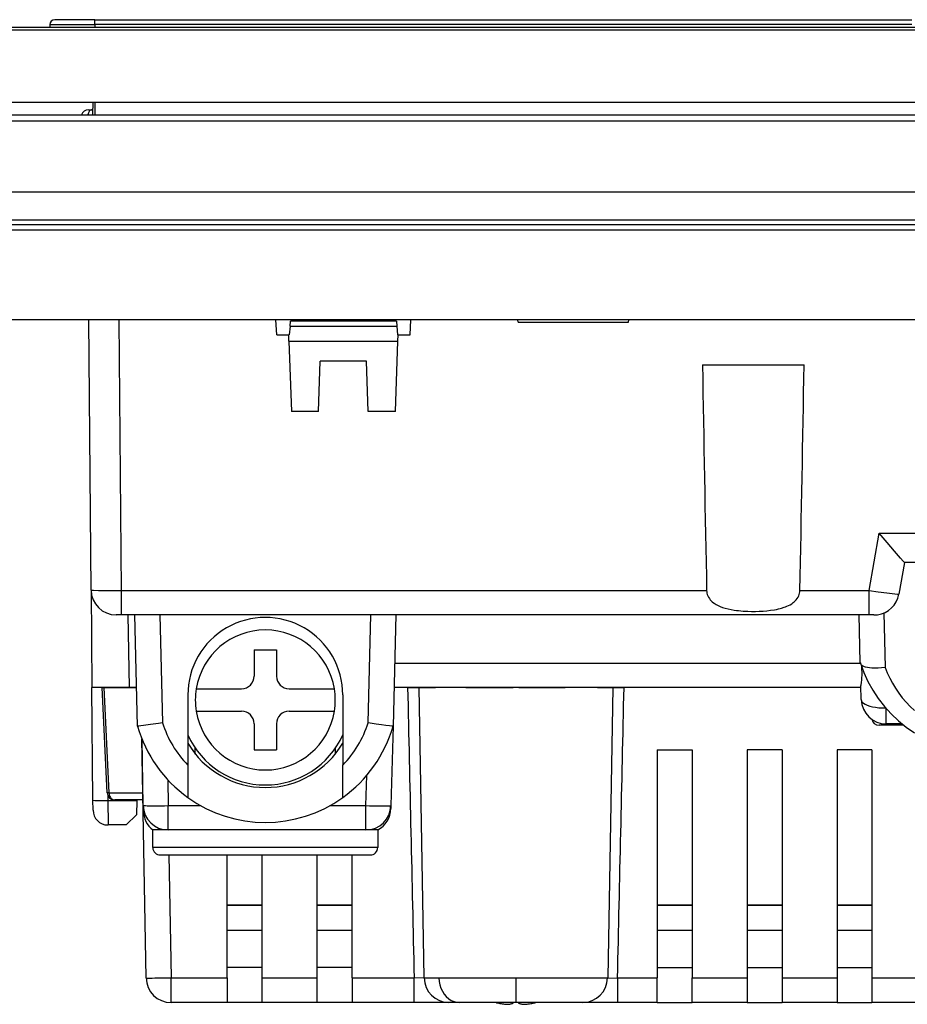
# Model space of a CAD drawing. Extents: x 0 to 420, y 0 to 297.
# Drawn here: x 137 to 163, y 180 to 210 of the extents above; entities that cross this region are included whole.
import ezdxf

# ---------------------------------------------------------------- set-up
doc = ezdxf.new("R2010")
doc.units = 0
doc.layers.get('0').update_dxf_attribs({"linetype": 'CONTINUOUS'})

msp = doc.modelspace()

# ---------------------------------------------------------------- linework, layer by layer
at = {"color": 7}
for p, q in [((82.893936, 209.400101), (189.393921, 209.400101)), ((137.530579, 209.475952), (137.530151, 209.400101)), ((137.530579, 209.475952), (138.881439, 209.475952)), ((138.881439, 209.625107), (137.680573, 209.625107)), ((138.881439, 209.475952), (138.881439, 209.625107)), ((138.881439, 209.625107), (163.406433, 209.625107)), ((163.406433, 209.475952), (138.881439, 209.475952)), ((138.881439, 209.475952), (138.881439, 209.400101)), ((82.893936, 209.325104), (189.393921, 209.325104)), ((82.893936, 207.150101), (189.393921, 207.150101)), ((138.819641, 207.150101), (138.816925, 206.781921)), ((138.881439, 207.150101), (138.881439, 206.775101)), ((83.939484, 206.775101), (188.348389, 206.775101)), ((138.694061, 206.925095), (138.785049, 206.925095)), ((138.785049, 206.925095), (138.820343, 206.925095)), ((83.939484, 206.596603), (188.348389, 206.596603)), ((176.762039, 204.450104), (95.535072, 204.450104)), ((95.578377, 203.623795), (176.709488, 203.623795)), ((176.701691, 203.475098), (95.586166, 203.475098)), ((104.643936, 203.325104), (167.643921, 203.325104)), ((175.841522, 200.625107), (96.446335, 200.625107)), ((138.771881, 192.518555), (138.701126, 200.625107)), ((139.600998, 200.625107), (139.671829, 192.509399)), ((144.344513, 200.175095), (144.320938, 200.625107)), ((144.741974, 200.437607), (144.755096, 200.587601)), ((147.93277, 200.587601), (144.755096, 200.587601)), ((147.93277, 200.587601), (147.945892, 200.437607)), ((148.343353, 200.175095), (148.366928, 200.625107)), ((151.585236, 200.550095), (151.582611, 200.625107)), ((151.585236, 200.550095), (154.902634, 200.550095)), ((154.902634, 200.550095), (154.905243, 200.625107)), ((144.741974, 200.437607), (144.719009, 200.175095)), ((144.741974, 200.437607), (147.945892, 200.437607)), ((147.945892, 200.437607), (147.968857, 200.175095)), ((144.344513, 200.175095), (144.701599, 200.175095)), ((144.719009, 200.175095), (144.701599, 200.175095)), ((144.70816, 199.987595), (144.701599, 200.175095)), ((144.70816, 199.987595), (147.979706, 199.987595)), ((144.70816, 199.987595), (144.781967, 197.87381)), ((147.905899, 197.87381), (147.979706, 199.987595)), ((147.986267, 200.175095), (147.968857, 200.175095)), ((147.979706, 199.987595), (147.986267, 200.175095)), ((147.986267, 200.175095), (148.343353, 200.175095)), ((145.597137, 197.87381), (145.650009, 199.387604)), ((147.037857, 199.387604), (145.650009, 199.387604)), ((147.090729, 197.87381), (147.037857, 199.387604)), ((157.119553, 199.275101), (160.168304, 199.275101)), ((145.597137, 197.87381), (144.781967, 197.87381)), ((147.905899, 197.87381), (147.090729, 197.87381)), ((162.119812, 192.509399), (162.423431, 194.231262)), ((162.423431, 194.231262), (176.19455, 194.231262)), ((163.178619, 193.350098), (163.010193, 192.394867)), ((176.19455, 193.350098), (163.178482, 193.350098)), ((138.771927, 192.512222), (138.797348, 189.600098)), ((139.671829, 192.509399), (157.24353, 192.509399)), ((139.671829, 192.509399), (139.671829, 191.775101)), ((160.044327, 192.509399), (162.119812, 192.509399)), ((162.119812, 191.775467), (162.119812, 192.509399)), ((139.671829, 191.775101), (139.521988, 191.775101)), ((162.119812, 191.775101), (139.671829, 191.775101)), ((139.923477, 189.600098), (139.885513, 191.775101)), ((140.167709, 188.442551), (140.080444, 191.775101)), ((140.830185, 191.775101), (140.914841, 188.542389)), ((147.08551, 188.542389), (147.170166, 191.775101)), ((147.919922, 191.775101), (147.832642, 188.442551)), ((161.856049, 190.349472), (161.818726, 191.775101)), ((162.26622, 191.775101), (162.119812, 191.775101)), ((162.560425, 191.832947), (162.60321, 190.199341)), ((143.662689, 190.725098), (143.662689, 189.937607)), ((143.662689, 190.725098), (144.337677, 190.725098)), ((144.337677, 190.725098), (144.337677, 189.937607)), ((147.881912, 190.323929), (161.860291, 190.323929)), ((139.923477, 189.600098), (138.797348, 189.600098)), ((138.826874, 186.215942), (138.797348, 189.600098)), ((139.255936, 186.439133), (139.101593, 189.600098)), ((139.101822, 189.600098), (139.154266, 189.600098)), ((139.154266, 189.600098), (140.13739, 189.600098)), ((139.154266, 189.600098), (139.30838, 186.444214)), ((140.137344, 189.600098), (139.923477, 189.600098)), ((148.272064, 189.600098), (147.862946, 189.600098)), ((161.875671, 189.600098), (147.862961, 189.600098)), ((148.272064, 189.600098), (148.650482, 189.600098)), ((148.610107, 189.600113), (148.762146, 180.887024)), ((148.616577, 189.600098), (149.103668, 189.600098)), ((150.022476, 189.600098), (151.435211, 189.600098)), ((151.608017, 189.600098), (152.997421, 189.600098)), ((153.969971, 189.600098), (154.406799, 189.600098)), ((154.427765, 189.600128), (154.275726, 180.887039)), ((154.427765, 189.600098), (154.765793, 189.600098)), ((161.875671, 189.600098), (154.765793, 189.600098)), ((161.885239, 189.235046), (161.874054, 189.662003)), ((141.675186, 189.375107), (141.675186, 187.266022)), ((141.927475, 189.562607), (143.287689, 189.562607)), ((144.712677, 189.562607), (146.072876, 189.562607)), ((146.32518, 189.375107), (146.32518, 187.266022)), ((141.927475, 188.887604), (143.287689, 188.887604)), ((144.712677, 188.887604), (146.072876, 188.887604)), ((162.634979, 188.504669), (162.634979, 188.965607)), ((143.662689, 188.512604), (143.662689, 187.725098)), ((144.337677, 188.512604), (144.337677, 187.725098)), ((147.832642, 188.442551), (147.770142, 186.055466)), ((163.009979, 188.46701), (162.418152, 188.46701)), ((163.114075, 188.504669), (162.634979, 188.504669)), ((163.009979, 188.467133), (163.01004, 188.5047)), ((163.161102, 188.46701), (163.009979, 188.46701)), ((140.422501, 180.887009), (140.297241, 188.063126)), ((140.33609, 186.062012), (140.301361, 188.051849)), ((141.900177, 187.603043), (141.900177, 187.778549)), ((143.662689, 187.725098), (144.337677, 187.725098)), ((146.100189, 187.778564), (146.100189, 187.603058)), ((155.756439, 187.725098), (155.756439, 180.893555)), ((155.756439, 187.725098), (156.806427, 187.725098)), ((156.806427, 187.725098), (156.806427, 180.893555)), ((158.456421, 187.725098), (158.456421, 180.893555)), ((159.506439, 187.725098), (158.456421, 187.725098)), ((159.506439, 187.725098), (159.506439, 180.893555)), ((161.156433, 187.725098), (161.156433, 180.893555)), ((162.206421, 187.725098), (161.156433, 187.725098)), ((162.206421, 187.725098), (162.206421, 180.893555)), ((141.675186, 187.266022), (141.675186, 186.298599)), ((146.32518, 186.298599), (146.32518, 187.266022)), ((147.020386, 186.055466), (147.044159, 186.963135)), ((141.072433, 186.831573), (141.085983, 186.055466)), ((139.275589, 186.357544), (139.276855, 186.212006)), ((139.30838, 186.444214), (140.3255, 186.444214)), ((138.829453, 185.921326), (138.826874, 186.215942)), ((139.276855, 186.212006), (140.140182, 186.212006)), ((139.276855, 186.212006), (139.279434, 185.475464)), ((140.329315, 186.225098), (139.480682, 186.225098)), ((140.140182, 186.212006), (140.132553, 185.775055)), ((140.140411, 186.225098), (140.140182, 186.212006)), ((140.337769, 185.965805), (140.336105, 186.061249)), ((141.085983, 185.325104), (141.085983, 186.055466)), ((141.085983, 186.055466), (142.057861, 186.055466)), ((145.942505, 186.055466), (147.020386, 186.055466)), ((147.020386, 185.325104), (147.020386, 186.055466)), ((147.770142, 186.055466), (147.767792, 185.965378)), ((140.132553, 185.775055), (139.827332, 185.475098)), ((140.338699, 185.912674), (140.337738, 185.967789)), ((140.338852, 185.904053), (140.338699, 185.912674)), ((139.827332, 185.475098), (139.279434, 185.475098)), ((140.625183, 184.80011), (140.625183, 185.325104)), ((141.085983, 185.325104), (140.62529, 185.325104)), ((147.020386, 185.325104), (141.085983, 185.325104)), ((147.375183, 185.325104), (147.020386, 185.325104)), ((147.375183, 185.325104), (147.375183, 184.80011)), ((147.375183, 184.80011), (140.625183, 184.80011)), ((140.850189, 184.575104), (147.150177, 184.575104)), ((141.108124, 184.575104), (141.172394, 180.893555)), ((142.85643, 180.893555), (142.85643, 184.575104)), ((143.906433, 180.893555), (143.906433, 184.575104)), ((145.556427, 180.893555), (145.556427, 184.575104)), ((146.60643, 180.893555), (146.60643, 184.575104)), ((142.85643, 183.075104), (143.906433, 183.075104)), ((143.906433, 183.075104), (142.85643, 183.075104)), ((145.556427, 183.075104), (146.60643, 183.075104)), ((146.60643, 183.075104), (145.556427, 183.075104)), ((155.756439, 183.075104), (156.806427, 183.075104)), ((156.806427, 183.075104), (155.756439, 183.075104)), ((158.456421, 183.075104), (159.506439, 183.075104)), ((159.506439, 183.075104), (158.456421, 183.075104)), ((161.156433, 183.075104), (162.206421, 183.075104)), ((162.206421, 183.075104), (161.156433, 183.075104)), ((142.85643, 182.325104), (143.906433, 182.325104)), ((142.85643, 182.325104), (143.906433, 182.325104)), ((145.556427, 182.325104), (146.60643, 182.325104)), ((145.556427, 182.325104), (146.60643, 182.325104)), ((155.756439, 182.325104), (156.806427, 182.325104)), ((155.756439, 182.325104), (156.806427, 182.325104)), ((158.456421, 182.325104), (159.506439, 182.325104)), ((158.456421, 182.325104), (159.506439, 182.325104)), ((161.156433, 182.325104), (162.206421, 182.325104)), ((161.156433, 182.325104), (162.206421, 182.325104)), ((143.906433, 181.200104), (142.85643, 181.200104)), ((146.60643, 181.200104), (145.556427, 181.200104)), ((155.756439, 181.200104), (156.806427, 181.200104)), ((158.456421, 181.200104), (159.506439, 181.200104)), ((161.156433, 181.200104), (162.206421, 181.200104)), ((141.172394, 180.893555), (142.85643, 180.893555)), ((141.172394, 180.150101), (141.172394, 180.893555)), ((142.85643, 180.893555), (142.85643, 180.150101)), ((143.906433, 180.150482), (143.906433, 180.893555)), ((143.906433, 180.893555), (145.556427, 180.893555)), ((145.556427, 180.150482), (145.556427, 180.893555)), ((146.60643, 180.893555), (146.60643, 180.150101)), ((146.60643, 180.893555), (148.467102, 180.893555)), ((148.766846, 180.885559), (148.467102, 180.893555)), ((148.467102, 180.150482), (148.467102, 180.893555)), ((148.762146, 180.887024), (149.211777, 180.887024)), ((149.211777, 180.887024), (151.518921, 180.887024)), ((151.514374, 180.887009), (151.515762, 180.150269)), ((151.518921, 180.887024), (154.275726, 180.887039)), ((154.269653, 180.885529), (154.57077, 180.893555)), ((154.57077, 180.893555), (155.756439, 180.893555)), ((154.57077, 180.893555), (154.57077, 180.150482)), ((155.756439, 180.150101), (155.756439, 180.893555)), ((156.806427, 180.150101), (156.806427, 180.893555)), ((156.806427, 180.893555), (158.456421, 180.893555)), ((158.456421, 180.893555), (158.456421, 180.150101)), ((159.506439, 180.893555), (159.506439, 180.150101)), ((159.506439, 180.893555), (161.156433, 180.893555)), ((161.156433, 180.893555), (161.156433, 180.150101)), ((162.206421, 180.893555), (162.206421, 180.150101)), ((162.206421, 180.893555), (163.550354, 180.893555)), ((142.85643, 180.150101), (141.172394, 180.150101)), ((143.906433, 180.150101), (142.85643, 180.150101)), ((145.556427, 180.150101), (143.906433, 180.150101)), ((146.60643, 180.150101), (145.556427, 180.150101)), ((148.467102, 180.150101), (146.60643, 180.150101)), ((149.51178, 180.150101), (148.467102, 180.150101)), ((149.811035, 180.150101), (149.511169, 180.150101)), ((149.840485, 180.150101), (149.811035, 180.150101)), ((151.110291, 180.150101), (149.840485, 180.150101)), ((151.515778, 180.150101), (151.110291, 180.150101)), ((151.450653, 180.150101), (151.450241, 180.139862)), ((151.450653, 180.150101), (151.450241, 180.139862)), ((151.91806, 180.150101), (151.515778, 180.150101)), ((151.587219, 180.150101), (151.587616, 180.139862)), ((151.587219, 180.150101), (151.587616, 180.139862)), ((153.527069, 180.150101), (151.91806, 180.150101)), ((154.57077, 180.150101), (153.466949, 180.150101)), ((155.756439, 180.150101), (154.57077, 180.150101)), ((155.756439, 180.150101), (156.806427, 180.150101)), ((158.456421, 180.150101), (156.806427, 180.150101)), ((158.456421, 180.150101), (159.506439, 180.150101)), ((161.156433, 180.150101), (159.506439, 180.150101)), ((161.156433, 180.150101), (162.206421, 180.150101)), ((176.115479, 180.150101), (162.206421, 180.150101))]:
    msp.add_line(p, q, dxfattribs=at)
for points in [[(138.785049, 206.925095), (138.769272, 206.923019), (138.753769, 206.916733), (138.738861, 206.906418), (138.724823, 206.892227), (138.711899, 206.874435), (138.700363, 206.853409), (138.690384, 206.829514), (138.682205, 206.803177), (138.675919, 206.774948)], [(163.178482, 193.350098), (163.17836, 193.350128), (163.178009, 193.350296), (163.176086, 193.351791), (163.162933, 193.365204), (163.13916, 193.391327), (163.064301, 193.476578), (162.882767, 193.687881), (162.660767, 193.949448), (162.423431, 194.231262)], [(138.771881, 192.518555), (138.771912, 192.518417), (138.771973, 192.518311), (138.772217, 192.518127), (138.772827, 192.517853), (138.774948, 192.517288), (138.799133, 192.514923), (138.846039, 192.512848), (138.997498, 192.509796), (139.308823, 192.508087), (139.671829, 192.509399)], [(157.24353, 192.509399), (157.246353, 192.469162), (157.253052, 192.429352), (157.263412, 192.390625), (157.279861, 192.34726), (157.300629, 192.306076), (157.32515, 192.267334), (157.352936, 192.231247), (157.382172, 192.199158), (157.413666, 192.169388), (157.447052, 192.141876), (157.473114, 192.122681), (157.499985, 192.104675), (157.534805, 192.083572), (157.570648, 192.064117), (157.608002, 192.045914), (157.646133, 192.02916), (157.723602, 191.999847), (157.802917, 191.975113), (157.88974, 191.952972), (157.978149, 191.934723), (158.067902, 191.91983), (158.13588, 191.910599), (158.204269, 191.902847), (158.341766, 191.891251), (158.479584, 191.884277), (158.594955, 191.881638), (158.710236, 191.881805), (158.825134, 191.884811), (158.939087, 191.890717), (159.052582, 191.89978), (159.165588, 191.912399), (159.277542, 191.929092), (159.337616, 191.940125), (159.397079, 191.952774), (159.446564, 191.964767), (159.495605, 191.978149), (159.574326, 192.003281), (159.613052, 192.017578), (159.651245, 192.033142), (159.701141, 192.05603), (159.749542, 192.081604), (159.796143, 192.110077), (159.845413, 192.145477), (159.870209, 192.165924), (159.894012, 192.187622), (159.914276, 192.208084), (159.933548, 192.229599), (159.961792, 192.266006), (159.986694, 192.305054), (160.007721, 192.346619), (160.024384, 192.390518), (160.03479, 192.429352), (160.041504, 192.469177), (160.044327, 192.509399)], [(162.119812, 192.509399), (162.395172, 192.46994), (162.651642, 192.434784), (162.89328, 192.404251), (162.968964, 192.39624), (162.997101, 192.394165), (163.008636, 192.394211), (163.009583, 192.394424), (163.009979, 192.394608), (163.010101, 192.394699), (163.010193, 192.394867)], [(162.60321, 190.199341), (162.495041, 190.184708), (162.393051, 190.176483), (162.341827, 190.17453), (162.291473, 190.174164), (162.244278, 190.175339), (162.19838, 190.17804), (162.131165, 190.185242), (162.06868, 190.196228), (162.012024, 190.211044), (161.986267, 190.219894), (161.962387, 190.229691), (161.941803, 190.239761), (161.923187, 190.250641), (161.908646, 190.260757), (161.895752, 190.271423), (161.88028, 190.287674), (161.8685, 190.304947), (161.86055, 190.323105)], [(161.86055, 190.323105), (161.961929, 190.046127), (162.085007, 189.777206), (162.22908, 189.517746), (162.393356, 189.269272), (162.576859, 189.033188), (162.77861, 188.810806), (162.997452, 188.603378), (163.232147, 188.412094), (163.481369, 188.237991)], [(161.888, 190.241135), (161.895004, 190.145752), (161.898193, 190.052582), (161.897171, 189.963043), (161.893921, 189.899261), (161.889069, 189.839172), (161.878159, 189.733521), (161.874298, 189.683273), (161.874054, 189.662003)], [(162.603195, 190.199326), (162.665848, 190.037949), (162.737823, 189.879959), (162.818909, 189.725876), (162.908859, 189.576157), (163.007416, 189.431198), (163.114273, 189.291489), (163.229141, 189.157455), (163.351639, 189.029404), (163.48143, 188.907822)], [(161.885239, 189.235031), (161.893539, 189.1978), (161.916306, 189.161667), (161.95311, 189.127335), (162.00322, 189.095505), (162.065659, 189.066757), (162.139221, 189.041733), (162.222458, 189.020798), (162.313751, 189.004501), (162.411301, 188.993027), (162.513229, 188.986679), (162.617538, 188.98558)], [(140.914841, 188.542389), (140.798965, 188.523392), (140.555511, 188.486069), (140.343781, 188.457184), (140.261627, 188.447556), (140.202484, 188.442062), (140.179047, 188.440979), (140.169189, 188.441635), (140.168335, 188.441925), (140.167847, 188.442291), (140.167725, 188.44249)], [(147.832626, 188.44249), (147.832367, 188.442139), (147.832047, 188.44194), (147.830994, 188.441589), (147.819946, 188.440979), (147.798904, 188.441986), (147.730316, 188.448471), (147.619659, 188.461884), (147.484268, 188.480377), (147.331512, 188.502991), (147.08551, 188.542389)], [(139.30838, 186.444199), (139.297714, 186.443466), (139.288162, 186.442734), (139.279755, 186.442062), (139.272568, 186.441422), (139.266617, 186.440842), (139.261963, 186.440323), (139.258621, 186.439865), (139.256607, 186.439468), (139.255951, 186.439133)], [(139.30838, 186.444199), (139.310715, 186.412796), (139.316391, 186.382126), (139.325287, 186.352768), (139.337265, 186.325302), (139.352036, 186.300339), (139.36937, 186.278305), (139.388885, 186.259689), (139.410202, 186.244797), (139.432907, 186.233932), (139.456558, 186.227341), (139.480682, 186.225082)], [(138.826874, 186.215942), (138.826965, 186.21579), (138.827103, 186.215698), (138.827606, 186.2155), (138.833572, 186.214645), (138.889023, 186.212494), (138.999786, 186.211273), (139.276855, 186.212006)], [(140.336105, 186.061996), (140.343765, 186.059372), (140.366562, 186.057022), (140.403976, 186.055038), (140.455246, 186.053482), (140.519379, 186.052353), (140.595032, 186.051682), (140.680679, 186.051498), (140.774551, 186.051804), (140.874771, 186.052597), (140.979294, 186.053818), (141.085983, 186.055466)], [(147.020386, 186.055466), (147.127029, 186.052902), (147.231522, 186.050735), (147.331711, 186.049118), (147.425568, 186.047989), (147.511185, 186.047409), (147.586823, 186.047409), (147.650925, 186.047989), (147.702225, 186.049118), (147.739639, 186.050735), (147.762436, 186.052902), (147.770126, 186.055466)], [(140.422501, 180.887009), (140.430161, 180.886215), (140.452911, 180.885696), (140.490311, 180.885483), (140.54158, 180.885544), (140.605698, 180.88591), (140.681366, 180.886581), (140.767014, 180.887497), (140.860916, 180.888718), (140.961136, 180.890121), (141.065689, 180.891769), (141.172394, 180.893539)], [(149.211731, 180.887009), (149.219528, 180.781601), (149.2397, 180.678574), (149.271805, 180.57991), (149.315247, 180.487656), (149.369141, 180.40358), (149.432419, 180.329391), (149.503799, 180.266586), (149.581894, 180.216415), (149.665146, 180.179794), (149.751877, 180.157578), (149.840363, 180.150101)], [(150.928223, 180.150101), (150.932785, 180.148911), (150.937363, 180.147751), (150.94194, 180.146591), (150.946518, 180.145462), (150.951096, 180.144333), (150.955673, 180.143173), (150.960251, 180.142075), (150.964844, 180.140976), (150.969437, 180.139877)], [(150.928223, 180.150101), (150.932785, 180.148911), (150.937363, 180.147751), (150.94194, 180.146591), (150.946518, 180.145462), (150.951096, 180.144333), (150.955673, 180.143173), (150.960251, 180.142075), (150.964844, 180.140976), (150.969437, 180.139877)], [(150.969437, 180.139877), (151.004272, 180.132553), (151.039261, 180.1259), (151.074387, 180.119858), (151.109665, 180.114487), (151.14505, 180.109787), (151.180557, 180.105728), (151.216171, 180.102341), (151.251892, 180.099594), (151.287704, 180.097488)], [(151.287704, 180.097488), (151.305466, 180.099594), (151.323318, 180.102341), (151.341263, 180.105728), (151.359268, 180.109787), (151.377335, 180.114487), (151.395493, 180.119858), (151.413681, 180.1259), (151.431946, 180.132553), (151.450241, 180.139877)], [(151.287704, 180.097488), (151.305466, 180.099594), (151.323318, 180.102341), (151.341263, 180.105728), (151.359268, 180.109787), (151.377335, 180.114487), (151.395493, 180.119858), (151.413681, 180.1259), (151.431946, 180.132553), (151.450241, 180.139877)], [(151.445084, 180.150101), (151.445663, 180.148911), (151.446228, 180.147751), (151.446793, 180.146591), (151.447372, 180.145462), (151.447952, 180.144333), (151.448517, 180.143173), (151.449081, 180.142075), (151.449661, 180.140976), (151.450241, 180.139877)], [(151.587601, 180.139877), (151.588181, 180.140976), (151.58876, 180.142075), (151.589325, 180.143173), (151.58989, 180.144333), (151.590469, 180.145462), (151.591049, 180.146591), (151.591614, 180.147751), (151.592178, 180.148911), (151.592758, 180.150101)], [(151.587631, 180.139877), (151.605927, 180.132553), (151.624191, 180.1259), (151.64238, 180.119858), (151.660538, 180.114487), (151.678604, 180.109787), (151.696609, 180.105728), (151.714554, 180.102341), (151.732407, 180.099594), (151.750168, 180.097488)], [(151.750168, 180.097488), (151.78598, 180.099594), (151.821701, 180.102341), (151.857315, 180.105728), (151.892822, 180.109787), (151.928207, 180.114487), (151.963486, 180.119858), (151.998611, 180.1259), (152.0336, 180.132553), (152.068436, 180.139877)], [(151.750168, 180.097488), (151.78598, 180.099594), (151.821701, 180.102341), (151.857315, 180.105728), (151.892822, 180.109787), (151.928207, 180.114487), (151.963486, 180.119858), (151.998611, 180.1259), (152.0336, 180.132553), (152.068436, 180.139877)], [(152.068405, 180.139877), (152.072998, 180.140976), (152.077591, 180.142075), (152.082169, 180.143173), (152.086746, 180.144333), (152.091324, 180.145462), (152.095901, 180.146591), (152.100479, 180.147751), (152.105057, 180.148911), (152.109604, 180.150101)], [(152.068405, 180.139877), (152.072998, 180.140976), (152.077591, 180.142075), (152.082169, 180.143173), (152.086746, 180.144333), (152.091324, 180.145462), (152.095901, 180.146591), (152.100479, 180.147751), (152.105057, 180.148911), (152.109604, 180.150101)]]:
    msp.add_lwpolyline(points, dxfattribs=at)
for centre, radius, start, end in [((137.680573, 209.475098), 0.15, 90.000003, 179.674465), ((138.693939, 206.700104), 0.225, 90.000003, 160.527491), ((2252.482422, 234.269073), 2095.654862, 180.956795, 181.141798), ((-1935.19458, 234.269073), 2095.655047, 358.858203, 359.043211), ((139.521851, 192.525101), 0.75, 180.500006, 269.999997), ((162.271576, 192.525101), 0.75, 277.758997, 350), ((144.000183, 189.375107), 2.325, 360, 180.000005), ((162.268341, 192.578217), 0.803093, 269.840383, 277.463106), ((144.000183, 189.225098), 2.1, 9.248359, 170.751642), ((161.949631, 190.351868), 0.093604, 181.47104, 197.892604), ((143.287689, 189.937607), 0.375, 269.999997, 360), ((144.712677, 189.937607), 0.375, 180.000005, 269.999997), ((11831.983398, 446.947998), 11686.545661, 181.261804, 181.304506), ((-11529.893555, 446.969482), 11687.492512, 358.695499, 358.738192), ((144.000183, 189.225098), 2.1, 170.751642, 189.248358), ((144.000183, 189.225098), 2.1, 350.75164, 9.24836), ((162.634979, 189.254669), 0.75, 181.5, 269.999997), ((144.000183, 189.225098), 2.1, 189.248358, 350.751641), ((143.287689, 188.512604), 0.375, 360, 90.000003), ((144.712677, 188.512604), 0.375, 90.000003, 180.000005), ((144.000183, 189.535309), 3.985213, 195.915483, 234.309493), ((144.000198, 189.515686), 3.235232, 197.508324, 224.056423), ((144.000183, 189.535309), 3.985213, 305.690512, 344.08452), ((144.000168, 189.515686), 3.235232, 315.943579, 342.491681), ((162.418152, 188.692001), 0.225, 192.042575, 269.99995), ((144.000183, 189.225098), 2.55, 204.249584, 335.750323), ((144.000183, 189.30011), 2.7, 210.558439, 329.441566), ((139.480682, 186.450104), 0.225, 182.795523, 269.999997), ((141.085983, 186.075104), 0.75, 181.000003, 269.999997), ((144.000183, 189.535309), 3.985213, 234.309493, 305.690512), ((147.020386, 186.075104), 0.75, 269.999997, 358.5), ((139.279434, 185.92511), 0.45, 180.499978, 269.999997), ((141.098267, 185.921463), 0.759738, 181.157261, 231.704964), ((147.016586, 185.98584), 0.751462, 298.487228, 358.440803), ((140.850189, 184.80011), 0.225, 180.000005, 269.999997), ((147.150177, 184.80011), 0.225, 269.999997, 360), ((141.172394, 180.900101), 0.75, 181.000003, 269.999997), ((149.516235, 180.899475), 0.749444, 180.950921, 269.613265), ((153.520416, 180.899261), 0.749255, 270.504441, 359.065353)]:
    msp.add_arc(centre, radius, start, end, dxfattribs=at)

doc.saveas('drawing.dxf')
